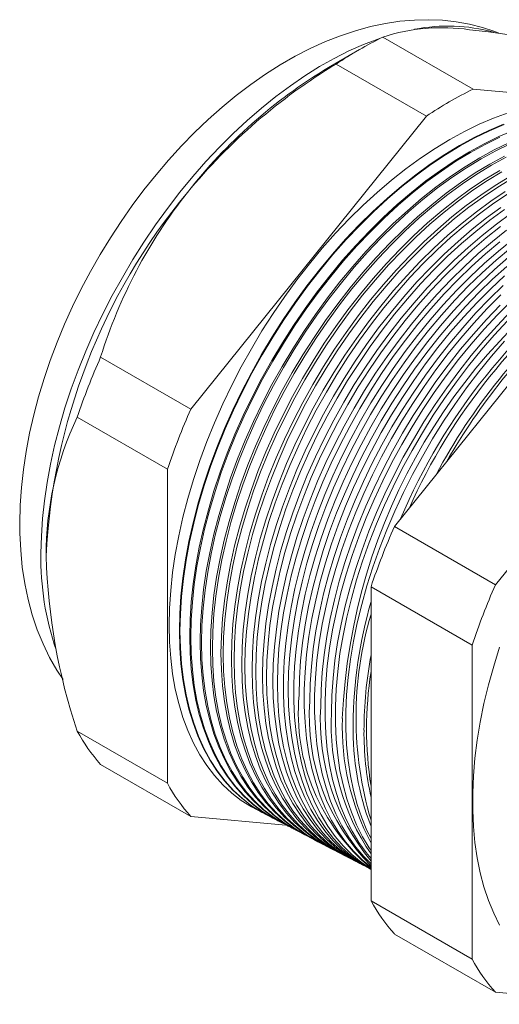
# Model space of a CAD drawing. Units: inches. Extents: x 0 to 22, y 0 to 17.
# Drawn here: x 18.4 to 19.4, y 13.5 to 15.5 of the extents above; entities that cross this region are included whole.
import ezdxf

# ---------------------------------------------------------------- set-up
doc = ezdxf.new("R2010")
doc.units = ezdxf.units.IN
doc.header["$MEASUREMENT"] = 0

msp = doc.modelspace()

# ---------------------------------------------------------------- linework, layer by layer
at = {"color": 7, "linetype": 'Continuous', "lineweight": 15}
for p, q in [((19.3669, 15.371), (19.1805, 15.4786)), ((19.1321, 15.4527), (19.0679, 15.4156)), ((19.2703, 15.3152), (19.0839, 15.4228)), ((19.8537, 15.3274), (19.3669, 15.371)), ((19.2703, 15.3152), (18.7835, 14.7097)), ((19.2043, 14.4668), (19.691, 15.0723)), ((19.8998, 14.9518), (19.4131, 14.3462)), ((18.7835, 14.7097), (18.5971, 14.8172)), ((18.7352, 14.5852), (18.5488, 14.6928)), ((18.7352, 14.5852), (18.7352, 13.9361)), ((19.4131, 14.3462), (19.2043, 14.4668)), ((19.3648, 14.2218), (19.156, 14.3423)), ((19.156, 13.6932), (19.156, 14.3423)), ((19.3648, 14.2218), (19.3648, 13.5727)), ((18.7352, 13.9361), (18.5488, 14.0437)), ((18.7835, 13.8674), (18.5971, 13.975)), ((18.7835, 13.8674), (18.9798, 13.8498)), ((18.9398, 13.8707), (18.941, 13.8701)), ((18.961, 13.8596), (18.9631, 13.8585)), ((18.9823, 13.8486), (18.9853, 13.847)), ((19.0035, 13.8375), (19.0074, 13.8354)), ((19.0248, 13.8264), (19.0295, 13.8239)), ((19.0461, 13.8153), (19.0517, 13.8124)), ((19.0673, 13.8042), (19.0738, 13.8008)), ((19.0886, 13.7931), (19.0959, 13.7893)), ((19.1098, 13.782), (19.1181, 13.7777)), ((19.1311, 13.7709), (19.1402, 13.7662)), ((19.1524, 13.7598), (19.156, 13.7581)), ((19.3648, 13.5727), (19.156, 13.6932)), ((19.4131, 13.504), (19.2043, 13.6245)), ((19.4131, 13.504), (19.6904, 13.4792))]:
    msp.add_line(p, q, dxfattribs=at)
at = {"color": 7, "linetype": 'Continuous', "lineweight": 15, "flags": 128}
for points in [[(19.4199, 15.4866), (19.4121, 15.4898), (19.386, 15.4984), (19.3592, 15.5052), (19.3317, 15.5102), (19.3036, 15.5133), (19.2749, 15.5145), (19.2456, 15.5138), (19.2158, 15.5112), (19.1856, 15.5067), (19.155, 15.5002), (19.124, 15.4918), (19.0929, 15.4814), (19.0617, 15.4692), (19.0304, 15.455), (18.9992, 15.439), (18.9683, 15.4212), (18.9376, 15.4017), (18.9073, 15.3806), (18.8775, 15.358), (18.8482, 15.3339), (18.8195, 15.3084), (18.7914, 15.2816), (18.7641, 15.2536), (18.7374, 15.2244), (18.7116, 15.1941), (18.6866, 15.1628), (18.6625, 15.1306), (18.6394, 15.0975), (18.6172, 15.0636), (18.596, 15.029), (18.576, 14.9937), (18.557, 14.9579), (18.5392, 14.9215), (18.5225, 14.8848), (18.5072, 14.8477), (18.4931, 14.8103), (18.4803, 14.7728), (18.4688, 14.7351), (18.4588, 14.6974), (18.4502, 14.6597), (18.443, 14.6221), (18.4374, 14.5847), (18.4333, 14.5475), (18.4308, 14.5107), (18.4299, 14.4728), (18.4301, 14.4533), (18.4319, 14.4179), (18.4353, 14.3831), (18.4405, 14.3492), (18.4473, 14.3162), (18.4559, 14.2842), (18.4662, 14.2535), (18.4781, 14.2242), (18.4916, 14.1963), (18.5066, 14.1699), (18.5194, 14.1506)], [(19.1767, 15.4767), (19.1701, 15.4744), (19.1402, 15.463), (19.1101, 15.4498), (19.0799, 15.4346), (19.0496, 15.4175), (19.0193, 15.3987), (18.9892, 15.3781), (18.9592, 15.3558), (18.9295, 15.3319), (18.9001, 15.3064), (18.8711, 15.2794), (18.8427, 15.251), (18.8148, 15.2212), (18.7876, 15.1901), (18.7611, 15.1579), (18.7354, 15.1245), (18.7106, 15.0902), (18.6867, 15.0549), (18.6638, 15.0187), (18.642, 14.9819), (18.6213, 14.9444), (18.6018, 14.9064), (18.5834, 14.868), (18.5664, 14.8292), (18.5507, 14.7902), (18.5364, 14.7512), (18.5234, 14.7121), (18.5119, 14.6731), (18.5019, 14.6343), (18.4934, 14.5958), (18.4863, 14.5577), (18.4809, 14.5202), (18.477, 14.4832), (18.4746, 14.447), (18.4738, 14.4116)], [(19.4391, 15.3219), (19.4093, 15.3111), (19.3792, 15.2983), (19.3489, 15.2836), (19.3186, 15.267), (19.2882, 15.2485), (19.258, 15.2283), (19.2279, 15.2064), (19.198, 15.1828), (19.1685, 15.1575), (19.1394, 15.1308), (19.1108, 15.1026), (19.0827, 15.0729), (19.0553, 15.042), (19.0287, 15.0099), (19.0028, 14.9767), (18.9778, 14.9424), (18.9537, 14.9071), (18.9306, 14.871), (18.9086, 14.8342), (18.8877, 14.7967), (18.868, 14.7587), (18.8495, 14.7202), (18.8323, 14.6814), (18.8164, 14.6423), (18.8019, 14.6031), (18.7889, 14.564), (18.7773, 14.5249), (18.7671, 14.486), (18.7585, 14.4474), (18.7514, 14.4092), (18.7459, 14.3716), (18.7419, 14.3345), (18.7395, 14.2982), (18.7387, 14.2627), (18.7395, 14.2281), (18.7419, 14.1945), (18.7459, 14.1621), (18.7514, 14.1308), (18.7585, 14.1008), (18.7671, 14.0722), (18.7773, 14.045), (18.7889, 14.0193), (18.8019, 13.9952), (18.8164, 13.9728), (18.8323, 13.952), (18.8495, 13.9331), (18.868, 13.9159), (18.8877, 13.9006), (18.9086, 13.8873), (18.9294, 13.8764)], [(19.4296, 15.2984), (19.3995, 15.2857), (19.3693, 15.271), (19.339, 15.2544), (19.3087, 15.236), (19.2784, 15.2158), (19.2484, 15.1939), (19.2186, 15.1703), (19.1891, 15.1451), (19.16, 15.1183), (19.1314, 15.0902), (19.1034, 15.0606), (19.0761, 15.0297), (19.0494, 14.9976), (19.0236, 14.9644), (18.9986, 14.9302), (18.9745, 14.895), (18.9515, 14.8589), (18.9295, 14.8221), (18.9086, 14.7847), (18.8889, 14.7467), (18.8705, 14.7083), (18.8533, 14.6695), (18.8374, 14.6305), (18.823, 14.5914), (18.8099, 14.5522), (18.7983, 14.5132), (18.7882, 14.4743), (18.7796, 14.4358), (18.7725, 14.3977), (18.767, 14.3601), (18.763, 14.3231), (18.7607, 14.2868), (18.7599, 14.2513), (18.7607, 14.2168), (18.763, 14.1833), (18.767, 14.1508), (18.7725, 14.1196), (18.7796, 14.0896), (18.7882, 14.061), (18.7983, 14.0339), (18.8099, 14.0082), (18.823, 13.9842), (18.8374, 13.9617), (18.8533, 13.941), (18.8705, 13.9221), (18.8889, 13.905), (18.9086, 13.8897), (18.9295, 13.8764), (18.9398, 13.8707)], [(19.4308, 15.2977), (19.4007, 15.2849), (19.3705, 15.2702), (19.3402, 15.2536), (19.3099, 15.2352), (19.2797, 15.215), (19.2496, 15.1931), (19.2198, 15.1695), (19.1903, 15.1443), (19.1612, 15.1176), (19.1327, 15.0894), (19.1047, 15.0599), (19.0773, 15.029), (19.0507, 14.9969), (19.0248, 14.9637), (18.9998, 14.9294), (18.9758, 14.8942), (18.9527, 14.8582), (18.9307, 14.8214), (18.9099, 14.784), (18.8902, 14.746), (18.8717, 14.7075), (18.8545, 14.6688), (18.8387, 14.6298), (18.8242, 14.5907), (18.8112, 14.5515), (18.7996, 14.5125), (18.7895, 14.4736), (18.7809, 14.4351), (18.7738, 14.397), (18.7682, 14.3594), (18.7643, 14.3224), (18.7619, 14.2861), (18.7611, 14.2506)], [(18.961, 13.8596), (18.9508, 13.8653), (18.9299, 13.8786), (18.9102, 13.8938), (18.8918, 13.9109), (18.8747, 13.9299), (18.8588, 13.9505), (18.8444, 13.9729), (18.8314, 13.997), (18.8198, 14.0226), (18.8097, 14.0497), (18.8011, 14.0783), (18.794, 14.1082), (18.7885, 14.1394), (18.7845, 14.1718), (18.7821, 14.2053), (18.7813, 14.2398), (18.7821, 14.2752), (18.7845, 14.3114), (18.7885, 14.3484), (18.794, 14.3859), (18.8011, 14.424), (18.8097, 14.4625), (18.8198, 14.5013), (18.8314, 14.5403), (18.8444, 14.5794), (18.8588, 14.6184), (18.8747, 14.6574), (18.8918, 14.6961), (18.9102, 14.7345), (18.9299, 14.7724), (18.9508, 14.8098), (18.9727, 14.8466), (18.9957, 14.8826), (19.0198, 14.9177), (19.0447, 14.952), (19.0705, 14.9851), (19.0972, 15.0172), (19.1245, 15.048), (19.1525, 15.0775), (19.181, 15.1057), (19.21, 15.1324), (19.2395, 15.1575), (19.2693, 15.1811), (19.2993, 15.203), (19.3295, 15.2232), (19.3597, 15.2416), (19.39, 15.2581), (19.4202, 15.2728), (19.4502, 15.2856)], [(19.4223, 15.2715), (19.3921, 15.2568), (19.3618, 15.2403), (19.3315, 15.2219), (19.3014, 15.2017), (19.2713, 15.1798), (19.2416, 15.1563), (19.2121, 15.1311), (19.1831, 15.1044), (19.1546, 15.0763), (19.1266, 15.0468), (19.0993, 15.0159), (19.0726, 14.9839), (19.0468, 14.9507), (19.0219, 14.9165), (18.9979, 14.8814), (18.9748, 14.8454), (18.9529, 14.8086), (18.932, 14.7712), (18.9124, 14.7333), (18.8939, 14.6949), (18.8768, 14.6562), (18.861, 14.6172), (18.8465, 14.5782), (18.8335, 14.5391), (18.8219, 14.5001), (18.8118, 14.4613), (18.8032, 14.4228), (18.7961, 14.3848), (18.7906, 14.3472), (18.7867, 14.3102), (18.7843, 14.274), (18.7835, 14.2386)], [(18.9823, 13.8486), (18.972, 13.8542), (18.9512, 13.8675), (18.9316, 13.8827), (18.9132, 13.8998), (18.896, 13.9187), (18.8802, 13.9393), (18.8658, 13.9617), (18.8528, 13.9857), (18.8412, 14.0113), (18.8311, 14.0384), (18.8225, 14.0669), (18.8155, 14.0968), (18.8099, 14.1279), (18.806, 14.1603), (18.8036, 14.1937), (18.8028, 14.2282), (18.8036, 14.2636), (18.806, 14.2997), (18.8099, 14.3367), (18.8155, 14.3742), (18.8225, 14.4122), (18.8311, 14.4507), (18.8412, 14.4894), (18.8528, 14.5283), (18.8658, 14.5674), (18.8802, 14.6064), (18.896, 14.6453), (18.9132, 14.684), (18.9316, 14.7223), (18.9512, 14.7602), (18.972, 14.7976), (18.994, 14.8343), (19.017, 14.8702), (19.041, 14.9053), (19.0659, 14.9395), (19.0917, 14.9726), (19.1182, 15.0046), (19.1455, 15.0354), (19.1735, 15.0649), (19.202, 15.093), (19.231, 15.1197), (19.2604, 15.1448), (19.2901, 15.1684), (19.3201, 15.1902), (19.3503, 15.2104), (19.3805, 15.2287), (19.4107, 15.2453), (19.4409, 15.2599)], [(19.4438, 15.2581), (19.4136, 15.2435), (19.3834, 15.2269), (19.3532, 15.2086), (19.323, 15.1884), (19.2931, 15.1666), (19.2633, 15.143), (19.2339, 15.1179), (19.2049, 15.0913), (19.1764, 15.0631), (19.1485, 15.0337), (19.1212, 15.0029), (19.0946, 14.9709), (19.0689, 14.9377), (19.0439, 14.9036), (19.0199, 14.8685), (18.997, 14.8325), (18.975, 14.7958), (18.9542, 14.7585), (18.9346, 14.7206), (18.9162, 14.6823), (18.899, 14.6436), (18.8832, 14.6047), (18.8688, 14.5657), (18.8558, 14.5267), (18.8442, 14.4877), (18.8341, 14.449), (18.8255, 14.4105), (18.8185, 14.3725), (18.813, 14.335), (18.809, 14.2981), (18.8066, 14.2619), (18.8059, 14.2266)], [(19.0035, 13.8375), (18.9933, 13.8431), (18.9725, 13.8564), (18.9529, 13.8716), (18.9345, 13.8886), (18.9174, 13.9075), (18.9016, 13.9281), (18.8872, 13.9505), (18.8742, 13.9744), (18.8626, 14), (18.8526, 14.0271), (18.844, 14.0555), (18.8369, 14.0854), (18.8314, 14.1165), (18.8275, 14.1488), (18.8251, 14.1822), (18.8243, 14.2166), (18.8251, 14.252), (18.8275, 14.2881), (18.8314, 14.3249), (18.8369, 14.3624), (18.844, 14.4004), (18.8526, 14.4388), (18.8626, 14.4775), (18.8742, 14.5164), (18.8872, 14.5554), (18.9016, 14.5944), (18.9174, 14.6332), (18.9345, 14.6718), (18.9529, 14.7101), (18.9725, 14.748), (18.9933, 14.7853), (19.0152, 14.8219), (19.0382, 14.8578), (19.0621, 14.8929), (19.087, 14.927), (19.1128, 14.9601), (19.1393, 14.9921), (19.1666, 15.0229), (19.1945, 15.0523), (19.223, 15.0804), (19.2519, 15.107), (19.2813, 15.1321), (19.311, 15.1556), (19.341, 15.1775), (19.3711, 15.1976), (19.4013, 15.2159), (19.4315, 15.2324)], [(19.4352, 15.2301), (19.405, 15.2136), (19.3748, 15.1952), (19.3447, 15.1751), (19.3148, 15.1533), (19.2851, 15.1298), (19.2557, 15.1047), (19.2268, 15.0781), (19.1983, 15.05), (19.1704, 15.0206), (19.1432, 14.9898), (19.1166, 14.9579), (19.0909, 14.9248), (19.066, 14.8907), (19.042, 14.8556), (19.0191, 14.8197), (18.9972, 14.783), (18.9764, 14.7457), (18.9568, 14.7079), (18.9384, 14.6696), (18.9213, 14.631), (18.9055, 14.5922), (18.8911, 14.5532), (18.8781, 14.5142), (18.8665, 14.4753), (18.8565, 14.4366), (18.8479, 14.3983), (18.8408, 14.3603), (18.8353, 14.3228), (18.8314, 14.286), (18.829, 14.2498), (18.8282, 14.2145)], [(19.0248, 13.8264), (19.0146, 13.832), (18.9938, 13.8453), (18.9742, 13.8604), (18.9558, 13.8775), (18.9388, 13.8963), (18.923, 13.9169), (18.9086, 13.9392), (18.8956, 13.9632), (18.8841, 13.9887), (18.874, 14.0157), (18.8654, 14.0442), (18.8584, 14.074), (18.8529, 14.1051), (18.849, 14.1373), (18.8466, 14.1707), (18.8458, 14.2051), (18.8466, 14.2403), (18.849, 14.2764), (18.8529, 14.3132), (18.8584, 14.3507), (18.8654, 14.3886), (18.874, 14.427), (18.8841, 14.4656), (18.8956, 14.5045), (18.9086, 14.5434), (18.923, 14.5823), (18.9388, 14.6211), (18.9558, 14.6597), (18.9742, 14.6979), (18.9938, 14.7357), (19.0146, 14.773), (19.0365, 14.8096), (19.0594, 14.8455), (19.0833, 14.8805), (19.1082, 14.9146), (19.1339, 14.9476), (19.1604, 14.9796), (19.1876, 15.0103), (19.2155, 15.0397), (19.244, 15.0677), (19.2729, 15.0943), (19.3022, 15.1194), (19.3319, 15.1429), (19.3618, 15.1647), (19.3919, 15.1848), (19.422, 15.2031)], [(19.4266, 15.2002), (19.3965, 15.1819), (19.3664, 15.1618), (19.3365, 15.14), (19.3069, 15.1166), (19.2776, 15.0915), (19.2486, 15.0649), (19.2202, 15.0369), (19.1923, 15.0075), (19.1651, 14.9768), (19.1386, 14.9448), (19.1129, 14.9118), (19.0881, 14.8777), (19.0641, 14.8427), (19.0412, 14.8069), (19.0193, 14.7703), (18.9986, 14.733), (18.979, 14.6952), (18.9606, 14.657), (18.9435, 14.6184), (18.9278, 14.5796), (18.9134, 14.5407), (18.9004, 14.5018), (18.8889, 14.463), (18.8788, 14.4243), (18.8702, 14.386), (18.8632, 14.3481), (18.8577, 14.3106), (18.8538, 14.2738), (18.8514, 14.2378), (18.8506, 14.2025)], [(19.0461, 13.8153), (19.0358, 13.8209), (19.0151, 13.8342), (18.9955, 13.8493), (18.9772, 13.8663), (18.9601, 13.8852), (18.9444, 13.9057), (18.93, 13.928), (18.917, 13.9519), (18.9055, 13.9774), (18.8955, 14.0044), (18.8869, 14.0328), (18.8799, 14.0626), (18.8744, 14.0936), (18.8704, 14.1259), (18.8681, 14.1592), (18.8673, 14.1935), (18.8681, 14.2287), (18.8704, 14.2648), (18.8744, 14.3015), (18.8799, 14.3389), (18.8869, 14.3768), (18.8955, 14.4151), (18.9055, 14.4537), (18.917, 14.4925), (18.93, 14.5314), (18.9444, 14.5703), (18.9601, 14.609), (18.9772, 14.6476), (18.9955, 14.6858), (19.0151, 14.7235), (19.0358, 14.7607), (19.0577, 14.7973), (19.0806, 14.8331), (19.1045, 14.8681), (19.1293, 14.9021), (19.155, 14.9351), (19.1815, 14.967), (19.2087, 14.9977), (19.2365, 15.0271), (19.2649, 15.0551), (19.2938, 15.0816), (19.3231, 15.1067), (19.3528, 15.1301), (19.3826, 15.1519), (19.4127, 15.172), (19.4428, 15.1903)], [(19.4483, 15.1869), (19.4182, 15.1686), (19.3881, 15.1485), (19.3583, 15.1268), (19.3287, 15.1033), (19.2994, 15.0783), (19.2705, 15.0517), (19.2421, 15.0237), (19.2143, 14.9944), (19.1871, 14.9637), (19.1606, 14.9318), (19.1349, 14.8988), (19.1101, 14.8648), (19.0862, 14.8298), (19.0633, 14.794), (19.0415, 14.7575), (19.0207, 14.7203), (19.0012, 14.6825), (18.9828, 14.6444), (18.9658, 14.6058), (18.95, 14.5671), (18.9357, 14.5282), (18.9227, 14.4894), (18.9112, 14.4506), (18.9011, 14.412), (18.8926, 14.3737), (18.8855, 14.3358), (18.88, 14.2985), (18.8761, 14.2617), (18.8738, 14.2257), (18.873, 14.1904)], [(19.0673, 13.8042), (19.0571, 13.8098), (19.0364, 13.823), (19.0169, 13.8382), (18.9985, 13.8552), (18.9815, 13.874), (18.9658, 13.8945), (18.9514, 13.9168), (18.9385, 13.9407), (18.9269, 13.9661), (18.9169, 13.9931), (18.9084, 14.0215), (18.9013, 14.0512), (18.8958, 14.0822), (18.8919, 14.1144), (18.8896, 14.1476), (18.8888, 14.1819), (18.8896, 14.2171), (18.8919, 14.2531), (18.8958, 14.2898), (18.9013, 14.3272), (18.9084, 14.365), (18.9169, 14.4033), (18.9269, 14.4418), (18.9385, 14.4806), (18.9514, 14.5194), (18.9658, 14.5582), (18.9815, 14.5969), (18.9985, 14.6354), (19.0169, 14.6736), (19.0364, 14.7113), (19.0571, 14.7484), (19.0789, 14.785), (19.1018, 14.8207), (19.1257, 14.8557), (19.1505, 14.8897), (19.1762, 14.9226), (19.2026, 14.9545), (19.2298, 14.9851), (19.2576, 15.0145), (19.2859, 15.0424), (19.3148, 15.069), (19.344, 15.094), (19.3736, 15.1174), (19.4035, 15.1391), (19.4335, 15.1592)], [(19.4398, 15.1553), (19.4098, 15.1352), (19.38, 15.1135), (19.3504, 15.0901), (19.3212, 15.0651), (19.2923, 15.0386), (19.264, 15.0106), (19.2362, 14.9813), (19.209, 14.9506), (19.1826, 14.9188), (19.157, 14.8859), (19.1322, 14.8519), (19.1083, 14.8169), (19.0854, 14.7812), (19.0636, 14.7447), (19.0429, 14.7075), (19.0234, 14.6698), (19.0051, 14.6317), (18.988, 14.5933), (18.9723, 14.5546), (18.958, 14.5158), (18.945, 14.4769), (18.9335, 14.4382), (18.9235, 14.3997), (18.9149, 14.3614), (18.9079, 14.3236), (18.9024, 14.2863), (18.8985, 14.2496), (18.8961, 14.2136), (18.8953, 14.1784)], [(19.0886, 13.7931), (19.0784, 13.7987), (19.0577, 13.8119), (19.0382, 13.827), (19.0199, 13.844), (19.0029, 13.8628), (18.9872, 13.8833), (18.9728, 13.9055), (18.9599, 13.9294), (18.9484, 13.9548), (18.9384, 13.9817), (18.9298, 14.0101), (18.9228, 14.0398), (18.9173, 14.0707), (18.9134, 14.1029), (18.911, 14.1361), (18.9103, 14.1704), (18.911, 14.2055), (18.9134, 14.2415), (18.9173, 14.2781), (18.9228, 14.3154), (18.9298, 14.3532), (18.9384, 14.3914), (18.9484, 14.4299), (18.9599, 14.4686), (18.9728, 14.5074), (18.9872, 14.5462), (19.0029, 14.5849), (19.0199, 14.6233), (19.0382, 14.6614), (19.0577, 14.699), (19.0784, 14.7362), (19.1002, 14.7726), (19.123, 14.8084), (19.1469, 14.8432), (19.1717, 14.8772), (19.1973, 14.9101), (19.2237, 14.9419), (19.2508, 14.9725), (19.2786, 15.0018), (19.3069, 15.0298), (19.3357, 15.0563), (19.3649, 15.0812), (19.3945, 15.1046), (19.4243, 15.1264)], [(19.4315, 15.1219), (19.4017, 15.1002), (19.3722, 15.0768), (19.343, 15.0519), (19.3142, 15.0254), (19.2859, 14.9975), (19.2581, 14.9682), (19.231, 14.9376), (19.2046, 14.9058), (19.179, 14.8729), (19.1542, 14.8389), (19.1304, 14.8041), (19.1076, 14.7684), (19.0858, 14.7319), (19.0651, 14.6948), (19.0456, 14.6572), (19.0273, 14.6191), (19.0103, 14.5807), (18.9946, 14.542), (18.9802, 14.5033), (18.9673, 14.4645), (18.9558, 14.4258), (18.9458, 14.3873), (18.9373, 14.3491), (18.9302, 14.3114), (18.9248, 14.2741), (18.9208, 14.2374), (18.9185, 14.2015), (18.9177, 14.1664)], [(19.1098, 13.782), (19.0997, 13.7876), (19.079, 13.8008), (19.0595, 13.8159), (19.0412, 13.8329), (19.0242, 13.8516), (19.0086, 13.8721), (18.9942, 13.8943), (18.9813, 13.9181), (18.9698, 13.9435), (18.9598, 13.9704), (18.9513, 13.9987), (18.9443, 14.0284), (18.9388, 14.0593), (18.9349, 14.0914), (18.9325, 14.1246), (18.9317, 14.1588), (18.9325, 14.1939), (18.9349, 14.2298), (18.9388, 14.2664), (18.9443, 14.3037), (18.9513, 14.3414), (18.9598, 14.3796), (18.9698, 14.418), (18.9813, 14.4567), (18.9942, 14.4954), (19.0086, 14.5342), (19.0242, 14.5728), (19.0412, 14.6111), (19.0595, 14.6492), (19.079, 14.6868), (19.0997, 14.7239), (19.1214, 14.7603), (19.1443, 14.796), (19.1681, 14.8308), (19.1928, 14.8647), (19.2184, 14.8976), (19.2448, 14.9294), (19.2719, 14.96), (19.2996, 14.9892), (19.3279, 15.0171), (19.3567, 15.0436), (19.3859, 15.0685), (19.4154, 15.0919), (19.4451, 15.1136)], [(19.4235, 15.0869), (19.394, 15.0636), (19.3648, 15.0387), (19.336, 15.0122), (19.3078, 14.9843), (19.28, 14.9551), (19.253, 14.9245), (19.2266, 14.8928), (19.201, 14.8599), (19.1763, 14.826), (19.1525, 14.7912), (19.1297, 14.7555), (19.1079, 14.7191), (19.0873, 14.6821), (19.0678, 14.6445), (19.0495, 14.6064), (19.0325, 14.5681), (19.0168, 14.5295), (19.0025, 14.4908), (18.9896, 14.4521), (18.9781, 14.4134), (18.9681, 14.375), (18.9596, 14.3368), (18.9526, 14.2991), (18.9471, 14.2619), (18.9432, 14.2253), (18.9409, 14.1894), (18.9401, 14.1543)], [(19.1311, 13.7709), (19.1209, 13.7765), (19.1003, 13.7897), (19.0808, 13.8048), (19.0626, 13.8217), (19.0456, 13.8404), (19.0299, 13.8609), (19.0156, 13.8831), (19.0027, 13.9069), (18.9913, 13.9322), (18.9813, 13.9591), (18.9727, 13.9874), (18.9657, 14.017), (18.9603, 14.0479), (18.9564, 14.0799), (18.954, 14.1131), (18.9532, 14.1472), (18.954, 14.1823), (18.9564, 14.2182), (18.9603, 14.2547), (18.9657, 14.2919), (18.9727, 14.3296), (18.9813, 14.3677), (18.9913, 14.4061), (19.0027, 14.4447), (19.0156, 14.4834), (19.0299, 14.5221), (19.0456, 14.5607), (19.0626, 14.599), (19.0808, 14.637), (19.1003, 14.6746), (19.1209, 14.7116), (19.1427, 14.748), (19.1655, 14.7836), (19.1893, 14.8184), (19.214, 14.8523), (19.2395, 14.8851), (19.2659, 14.9169), (19.2929, 14.9474), (19.3206, 14.9766), (19.3489, 15.0045), (19.3776, 15.0309), (19.4068, 15.0558), (19.4362, 15.0791)], [(19.4222, 15.0556), (19.3927, 15.0308), (19.3636, 15.0045), (19.3351, 14.9767), (19.307, 14.9475), (19.2796, 14.9169), (19.253, 14.8852), (19.2271, 14.8523), (19.202, 14.8183), (19.1779, 14.7833), (19.1548, 14.7475), (19.1327, 14.7109), (19.1118, 14.6737), (19.092, 14.6359), (19.0735, 14.5976), (19.0563, 14.559), (19.0404, 14.5202), (19.0259, 14.4812), (19.0127, 14.4422), (19.0011, 14.4033), (18.9909, 14.3646), (18.9823, 14.3262), (18.9752, 14.2881), (18.9696, 14.2506), (18.9656, 14.2138), (18.9632, 14.1776), (18.9624, 14.1423)], [(19.1524, 13.7598), (19.1343, 13.7702), (19.1139, 13.7842), (19.0948, 13.8001), (19.0769, 13.8179), (19.0604, 13.8375), (19.0452, 13.8588), (19.0313, 13.8818), (19.019, 13.9065), (19.0081, 13.9327), (18.9987, 13.9604), (18.9908, 13.9895), (18.9845, 14.0199), (18.9797, 14.0516), (18.9765, 14.0845), (18.9749, 14.1183), (18.9749, 14.1532), (18.9765, 14.1889), (18.9797, 14.2255), (18.9845, 14.2626), (18.9908, 14.3004), (18.9987, 14.3386), (19.0081, 14.3771), (19.019, 14.4159), (19.0313, 14.4549), (19.0452, 14.4939), (19.0604, 14.5328), (19.0769, 14.5715), (19.0948, 14.6099), (19.1139, 14.6479), (19.1343, 14.6854), (19.1558, 14.7223), (19.1783, 14.7585), (19.202, 14.7938), (19.2265, 14.8283), (19.252, 14.8617), (19.2783, 14.8941), (19.3053, 14.9252), (19.333, 14.9551), (19.3613, 14.9836), (19.3901, 15.0106), (19.4193, 15.0361), (19.4489, 15.0601)], [(19.4439, 15.0423), (19.4145, 15.0176), (19.3855, 14.9913), (19.3569, 14.9636), (19.3289, 14.9344), (19.3016, 14.9039), (19.2749, 14.8722), (19.2491, 14.8393), (19.2241, 14.8053), (19.2, 14.7704), (19.1769, 14.7347), (19.1549, 14.6982), (19.134, 14.661), (19.1142, 14.6232), (19.0957, 14.585), (19.0785, 14.5465), (19.0626, 14.5077), (19.0481, 14.4687), (19.035, 14.4298), (19.0234, 14.3909), (19.0133, 14.3522), (19.0046, 14.3139), (18.9975, 14.2759), (18.992, 14.2385), (18.988, 14.2016), (18.9856, 14.1655), (18.9848, 14.1302)], [(19.156, 13.7588), (19.1556, 13.7591), (19.1353, 13.7731), (19.1161, 13.789), (19.0983, 13.8067), (19.0817, 13.8263), (19.0666, 13.8476), (19.0528, 13.8706), (19.0404, 13.8952), (19.0295, 13.9214), (19.0201, 13.9491), (19.0122, 13.9781), (19.0059, 14.0085), (19.0012, 14.0402), (18.998, 14.073), (18.9964, 14.1068), (18.9964, 14.1416), (18.998, 14.1773), (19.0012, 14.2138), (19.0059, 14.2509), (19.0122, 14.2886), (19.0201, 14.3268), (19.0295, 14.3653), (19.0404, 14.404), (19.0528, 14.4429), (19.0666, 14.4818), (19.0817, 14.5207), (19.0983, 14.5593), (19.1161, 14.5977), (19.1353, 14.6357), (19.1556, 14.6731), (19.177, 14.71), (19.1996, 14.7461), (19.2232, 14.7814), (19.2477, 14.8158), (19.2731, 14.8492), (19.2994, 14.8815), (19.3263, 14.9126), (19.354, 14.9425), (19.3823, 14.9709), (19.411, 14.9979), (19.4402, 15.0234)], [(19.4363, 15.0044), (19.4073, 14.9781), (19.3788, 14.9504), (19.3509, 14.9213), (19.3235, 14.8908), (19.2969, 14.8591), (19.2711, 14.8263), (19.2461, 14.7924), (19.2221, 14.7576), (19.199, 14.7218), (19.177, 14.6854), (19.1561, 14.6482), (19.1364, 14.6105), (19.118, 14.5724), (19.1008, 14.5339), (19.0849, 14.4951), (19.0704, 14.4562), (19.0573, 14.4173), (19.0457, 14.3785), (19.0356, 14.3399), (19.027, 14.3016), (19.0199, 14.2637), (19.0143, 14.2263), (19.0104, 14.1895), (19.008, 14.1534), (19.0072, 14.1182)], [(19.156, 13.7624), (19.1375, 13.7778), (19.1196, 13.7956), (19.1031, 13.8151), (19.088, 13.8364), (19.0742, 13.8593), (19.0618, 13.8839), (19.0509, 13.9101), (19.0416, 13.9377), (19.0337, 13.9667), (19.0274, 13.9971), (19.0226, 14.0287), (19.0195, 14.0615), (19.0179, 14.0953), (19.0179, 14.13), (19.0195, 14.1657), (19.0226, 14.2021), (19.0274, 14.2392), (19.0337, 14.2768), (19.0416, 14.3149), (19.0509, 14.3534), (19.0618, 14.3921), (19.0742, 14.4309), (19.088, 14.4698), (19.1031, 14.5086), (19.1196, 14.5472), (19.1375, 14.5855), (19.1566, 14.6235), (19.1768, 14.6609), (19.1983, 14.6977), (19.2208, 14.7338), (19.2443, 14.769), (19.2688, 14.8034), (19.2942, 14.8367), (19.3205, 14.869), (19.3474, 14.9001), (19.375, 14.9298), (19.4033, 14.9583), (19.432, 14.9853)], [(19.4292, 14.965), (19.4007, 14.9373), (19.3728, 14.9082), (19.3455, 14.8778), (19.3189, 14.8461), (19.2931, 14.8133), (19.2682, 14.7795), (19.2442, 14.7447), (19.2211, 14.709), (19.1992, 14.6726), (19.1783, 14.6355), (19.1586, 14.5978), (19.1402, 14.5597), (19.123, 14.5213), (19.1072, 14.4826), (19.0927, 14.4438), (19.0797, 14.4049), (19.068, 14.3661), (19.0579, 14.3276), (19.0493, 14.2893), (19.0422, 14.2514), (19.0367, 14.2141), (19.0327, 14.1774), (19.0303, 14.1413), (19.0296, 14.1061)], [(19.156, 13.7693), (19.141, 13.7844), (19.1245, 13.8039), (19.1093, 13.8252), (19.0956, 13.8481), (19.0833, 13.8727), (19.0724, 13.8988), (19.063, 13.9264), (19.0552, 13.9554), (19.0489, 13.9857), (19.0441, 14.0172), (19.041, 14.0499), (19.0394, 14.0837), (19.0394, 14.1184), (19.041, 14.154), (19.0441, 14.1904), (19.0489, 14.2274), (19.0552, 14.265), (19.063, 14.3031), (19.0724, 14.3415), (19.0833, 14.3802), (19.0956, 14.419), (19.1093, 14.4578), (19.1245, 14.4965), (19.141, 14.5351), (19.1588, 14.5734), (19.1779, 14.6112), (19.1981, 14.6486), (19.2195, 14.6854), (19.242, 14.7214), (19.2655, 14.7566), (19.29, 14.791), (19.3154, 14.8243), (19.3416, 14.8565), (19.3685, 14.8875), (19.3961, 14.9172), (19.4243, 14.9456)], [(19.4226, 14.9241), (19.3947, 14.8951), (19.3674, 14.8647), (19.3409, 14.8331), (19.3151, 14.8003), (19.2902, 14.7665), (19.2663, 14.7318), (19.2433, 14.6962), (19.2213, 14.6598), (19.2005, 14.6227), (19.1808, 14.5851), (19.1624, 14.5471), (19.1453, 14.5087), (19.1294, 14.47), (19.115, 14.4313), (19.102, 14.3925), (19.0904, 14.3538), (19.0802, 14.3152), (19.0716, 14.277), (19.0646, 14.2392), (19.059, 14.2019), (19.0551, 14.1652), (19.0527, 14.1293), (19.0519, 14.0941)], [(19.156, 13.7804), (19.1459, 13.7927), (19.1307, 13.8139), (19.117, 13.8369), (19.1047, 13.8614), (19.0938, 13.8875), (19.0845, 13.915), (19.0766, 13.944), (19.0703, 13.9743), (19.0656, 14.0058), (19.0624, 14.0384), (19.0609, 14.0722), (19.0609, 14.1069), (19.0624, 14.1424), (19.0656, 14.1787), (19.0703, 14.2157), (19.0766, 14.2533), (19.0845, 14.2913), (19.0938, 14.3296), (19.1047, 14.3683), (19.117, 14.407), (19.1307, 14.4458), (19.1459, 14.4845), (19.1624, 14.523), (19.1801, 14.5612), (19.1992, 14.599), (19.2194, 14.6363), (19.2408, 14.6731), (19.2633, 14.709), (19.2867, 14.7442), (19.3112, 14.7785), (19.3365, 14.8118), (19.3627, 14.8439), (19.3895, 14.8749), (19.4171, 14.9046), (19.4453, 14.933)], [(19.4444, 14.911), (19.4166, 14.882), (19.3894, 14.8516), (19.3629, 14.8201), (19.3372, 14.7874), (19.3123, 14.7536), (19.2883, 14.7189), (19.2654, 14.6833), (19.2435, 14.647), (19.2227, 14.61), (19.203, 14.5724), (19.1846, 14.5344), (19.1675, 14.4961), (19.1517, 14.4575), (19.1373, 14.4188), (19.1243, 14.38), (19.1127, 14.3414), (19.1026, 14.3029), (19.094, 14.2647), (19.0869, 14.227), (19.0814, 14.1897), (19.0775, 14.1531), (19.0751, 14.1172), (19.0743, 14.0821)], [(19.156, 13.797), (19.1521, 13.8027), (19.1384, 13.8256), (19.1261, 13.8501), (19.1153, 13.8762), (19.1059, 13.9037), (19.0981, 13.9326), (19.0918, 13.9628), (19.0871, 13.9943), (19.0839, 14.0269), (19.0823, 14.0606), (19.0823, 14.0953), (19.0839, 14.1308), (19.0871, 14.1671), (19.0918, 14.204), (19.0981, 14.2415), (19.1059, 14.2795), (19.1153, 14.3178), (19.1261, 14.3563), (19.1384, 14.395), (19.1521, 14.4338), (19.1673, 14.4724), (19.1837, 14.5109), (19.2015, 14.549), (19.2205, 14.5868), (19.2407, 14.6241), (19.262, 14.6607), (19.2845, 14.6967), (19.3079, 14.7318), (19.3323, 14.7661), (19.3576, 14.7993), (19.3838, 14.8314), (19.4106, 14.8624), (19.4381, 14.892)], [(19.156, 13.8216), (19.1475, 13.8388), (19.1367, 13.8648), (19.1274, 13.8923), (19.1196, 13.9212), (19.1133, 13.9514), (19.1086, 13.9829), (19.1054, 14.0154), (19.1038, 14.0491), (19.1038, 14.0837), (19.1054, 14.1191), (19.1086, 14.1554), (19.1133, 14.1923), (19.1196, 14.2297), (19.1274, 14.2676), (19.1367, 14.3059), (19.1475, 14.3444), (19.1598, 14.3831), (19.1735, 14.4217), (19.1886, 14.4603), (19.2051, 14.4988), (19.2228, 14.5369), (19.2418, 14.5746), (19.262, 14.6118), (19.2833, 14.6484), (19.3057, 14.6843), (19.3291, 14.7194), (19.3535, 14.7536), (19.3788, 14.7868), (19.4049, 14.8189), (19.4317, 14.8498)], [(18.7611, 14.2506), (18.7619, 14.2161), (18.7643, 14.1826), (18.7682, 14.1502), (18.7738, 14.1189), (18.7809, 14.089), (18.7895, 14.0604), (18.7996, 14.0332), (18.8112, 14.0076), (18.8242, 13.9835), (18.8387, 13.9611), (18.8545, 13.9404), (18.8717, 13.9214), (18.8902, 13.9043), (18.9099, 13.8891), (18.9307, 13.8757), (18.9511, 13.8651)], [(18.7835, 14.2386), (18.7843, 14.2041), (18.7867, 14.1706), (18.7906, 14.1382), (18.7961, 14.1071), (18.8032, 14.0771), (18.8118, 14.0486), (18.8219, 14.0215), (18.8335, 13.9958), (18.8465, 13.9718), (18.861, 13.9494), (18.8768, 13.9287), (18.8939, 13.9098), (18.9124, 13.8927), (18.932, 13.8775), (18.9529, 13.8642), (18.9728, 13.8537)], [(18.8059, 14.2266), (18.8066, 14.1921), (18.809, 14.1587), (18.813, 14.1263), (18.8185, 14.0952), (18.8255, 14.0653), (18.8341, 14.0368), (18.8442, 14.0097), (18.8558, 13.9841), (18.8688, 13.9601), (18.8832, 13.9378), (18.899, 13.9171), (18.9162, 13.8982), (18.9346, 13.8811), (18.9542, 13.8659), (18.975, 13.8526), (18.9945, 13.8424)], [(18.8282, 14.2145), (18.829, 14.1801), (18.8314, 14.1467), (18.8353, 14.1144), (18.8408, 14.0833), (18.8479, 14.0535), (18.8565, 14.025), (18.8665, 13.9979), (18.8781, 13.9724), (18.8911, 13.9484), (18.9055, 13.9261), (18.9213, 13.9055), (18.9384, 13.8866), (18.9568, 13.8696), (18.9764, 13.8544), (18.9972, 13.8411), (19.0162, 13.8311)], [(19.4216, 14.2173), (19.4094, 14.1783), (19.3986, 14.1395), (19.3894, 14.1009), (19.3816, 14.0627), (19.3754, 14.0249), (19.3707, 13.9877), (19.3676, 13.9512), (19.366, 13.9154), (19.366, 13.8805), (19.3676, 13.8465), (19.3707, 13.8136), (19.3754, 13.7818), (19.3816, 13.7512), (19.3894, 13.722), (19.3986, 13.6941), (19.4094, 13.6677), (19.4216, 13.6428)], [(18.8506, 14.2025), (18.8514, 14.1681), (18.8538, 14.1348), (18.8577, 14.1025), (18.8632, 14.0714), (18.8702, 14.0416), (18.8788, 14.0132), (18.8889, 13.9862), (18.9004, 13.9607), (18.9134, 13.9367), (18.9278, 13.9144), (18.9435, 13.8938), (18.9606, 13.875), (18.979, 13.858), (18.9986, 13.8428), (19.0193, 13.8295), (19.0379, 13.8197)], [(18.873, 14.1904), (18.8738, 14.1561), (18.8761, 14.1228), (18.88, 14.0906), (18.8855, 14.0596), (18.8926, 14.0298), (18.9011, 14.0014), (18.9112, 13.9744), (18.9227, 13.9489), (18.9357, 13.925), (18.95, 13.9028), (18.9658, 13.8822), (18.9828, 13.8634), (19.0012, 13.8464), (19.0207, 13.8312), (19.0415, 13.818), (19.0596, 13.8084)], [(18.8953, 14.1784), (18.8961, 14.1441), (18.8985, 14.1109), (18.9024, 14.0787), (18.9079, 14.0477), (18.9149, 14.018), (18.9235, 13.9896), (18.9335, 13.9627), (18.945, 13.9372), (18.958, 13.9133), (18.9723, 13.8911), (18.988, 13.8706), (19.0051, 13.8518), (19.0234, 13.8348), (19.0429, 13.8196), (19.0636, 13.8064), (19.0813, 13.7971)], [(18.9177, 14.1664), (18.9185, 14.1321), (18.9208, 14.0989), (18.9248, 14.0668), (18.9302, 14.0358), (18.9373, 14.0062), (18.9458, 13.9778), (18.9558, 13.9509), (18.9673, 13.9255), (18.9802, 13.9016), (18.9946, 13.8794), (19.0103, 13.8589), (19.0273, 13.8402), (19.0456, 13.8232), (19.0651, 13.8081), (19.0858, 13.7949), (19.1029, 13.7857)], [(18.9401, 14.1543), (18.9409, 14.1201), (18.9432, 14.087), (18.9471, 14.0549), (18.9526, 14.024), (18.9596, 13.9943), (18.9681, 13.966), (18.9781, 13.9391), (18.9896, 13.9138), (19.0025, 13.89), (19.0168, 13.8678), (19.0325, 13.8473), (19.0495, 13.8285), (19.0678, 13.8116), (19.0873, 13.7965), (19.1079, 13.7833), (19.1246, 13.7744)], [(18.9624, 14.1423), (18.9632, 14.1079), (18.9656, 14.0745), (18.9696, 14.0422), (18.9752, 14.0111), (18.9823, 13.9813), (18.9909, 13.9528), (19.0011, 13.9259), (19.0127, 13.9004), (19.0259, 13.8765), (19.0404, 13.8543), (19.0563, 13.8338), (19.0735, 13.8151), (19.092, 13.7983), (19.1118, 13.7833), (19.1327, 13.7702), (19.1463, 13.7631)], [(18.9848, 14.1302), (18.9856, 14.0959), (18.988, 14.0625), (18.992, 14.0303), (18.9975, 13.9992), (19.0046, 13.9694), (19.0133, 13.941), (19.0234, 13.9141), (19.035, 13.8887), (19.0481, 13.8648), (19.0626, 13.8427), (19.0785, 13.8222), (19.0957, 13.8035), (19.1142, 13.7867), (19.134, 13.7717), (19.1549, 13.7587), (19.156, 13.7581)]]:
    msp.add_lwpolyline(points, dxfattribs=at)
at = {"color": 7, "linetype": 'Continuous', "lineweight": 15}
for centre, radius, start, end in [((19.3027, 15.1035), 0.3945, 81.696, 108.0511), ((19.3148, 15.1442), 0.3572, 74.7411, 101.101), ((19.1579, 13.6045), 1.9, 74.4488, 83.902), ((19.5626, 14.7051), 0.8627, 116.2914, 123.7032), ((19.7018, 14.3968), 1.1977, 121.0572, 140.5967), ((19.6225, 14.4966), 1.0734, 121.1074, 142.0262), ((19.749, 14.5975), 0.8627, 116.2914, 123.7032), ((19.7496, 14.347), 1.2663, 140.2279, 177.3607), ((19.6035, 14.5037), 1.0541, 141.6929, 162.6927), ((20.3201, 14.0178), 1.2246, 121.2372, 177.5581), ((20.3626, 13.9994), 1.2433, 125.2915, 157.1193), ((20.3741, 13.994), 1.2486, 126.5361, 155.8747), ((20.4103, 13.9751), 1.27, 130.5328, 151.878), ((20.4155, 13.9742), 1.2688, 132.0576, 150.3532), ((19.9509, 14.2204), 1.4795, 156.2084, 161.3802), ((20.1373, 14.1128), 1.4795, 156.2084, 161.3802), ((19.1409, 14.4097), 0.6563, 154.4486, 180.3867), ((20.558, 13.8699), 1.4795, 156.2084, 161.3802), ((19.0561, 14.4006), 0.5824, 178.9212, 198.9173), ((19.7374, 14.4411), 1.2533, 181.6386, 198.4882), ((20.7668, 13.7494), 1.4795, 156.2084, 161.3802), ((20.0709, 14.049), 0.9519, 163.9758, 179.4607), ((19.8739, 14.0725), 0.7489, 163.4744, 196.5256), ((20.0294, 14.0415), 0.888, 169.6018, 179.7111), ((19.9082, 14.0485), 0.7615, 171.0497, 188.9503), ((19.4255, 14.0822), 0.4199, 175.0824, 230.0637), ((19.4632, 14.0735), 0.4349, 175.7012, 225.0488), ((19.508, 14.0666), 0.4569, 176.5461, 219.6065), ((19.5479, 14.0572), 0.4743, 177.0002, 214.2673), ((19.6112, 14.0529), 0.5148, 178.0996, 207.8418), ((19.6731, 14.0461), 0.5542, 178.7737, 201.0746), ((19.7627, 14.0408), 0.6213, 179.5289, 192.4431), ((18.8732, 14.2204), 0.3694, 208.5736, 221.6277), ((19.0596, 14.1128), 0.3694, 208.5736, 221.6277), ((19.4804, 13.8699), 0.3694, 208.5736, 221.6277), ((19.6892, 13.7494), 0.3694, 208.5736, 221.6277)]:
    msp.add_arc(centre, radius, start, end, dxfattribs=at)

doc.saveas('drawing.dxf')
